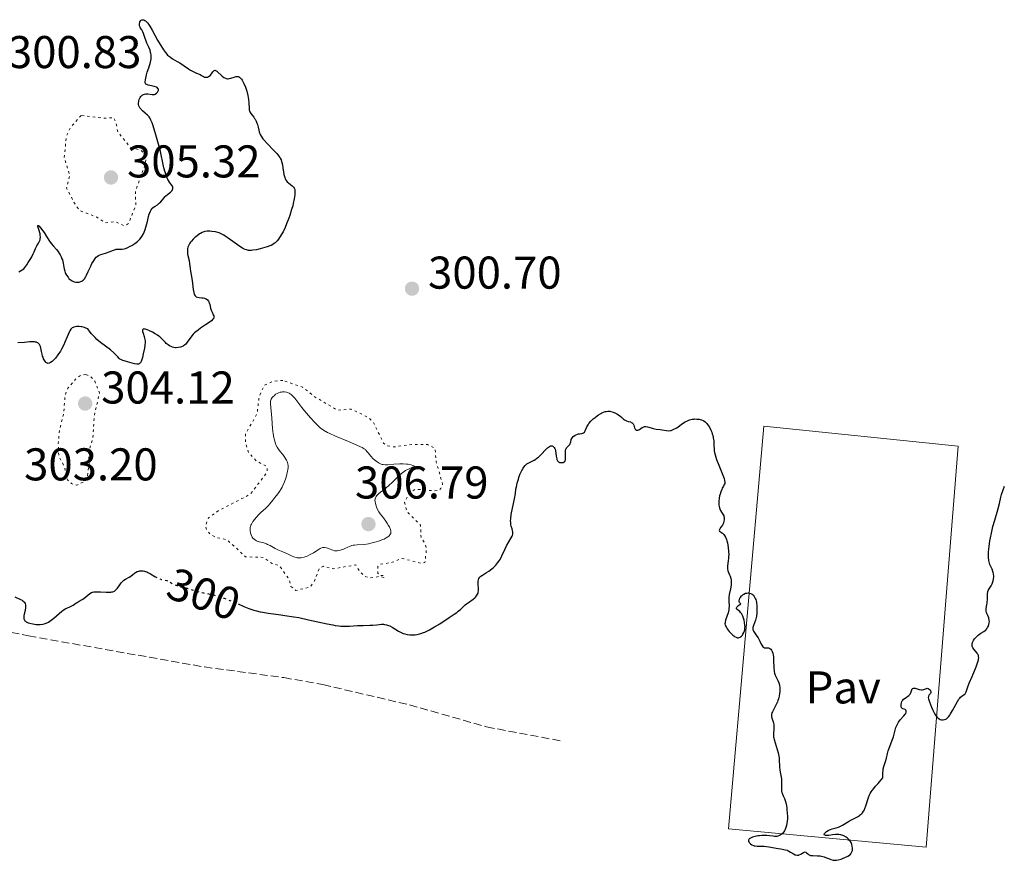
# Model space of a CAD drawing. Units: metres. Extents: x 625541 to 629017, y 4671724 to 4674097.
# Drawn here: x 626995 to 627210, y 4673425 to 4673609 of the extents above; entities that cross this region are included whole.
import ezdxf
from ezdxf.enums import TextEntityAlignment as Align

# ---------------------------------------------------------------- set-up
doc = ezdxf.new("R2010")
doc.units = ezdxf.units.M
doc.header["$MEASUREMENT"] = 0
doc.linetypes.add('DGN Style 3', pattern=[2.435891, 1.739922, -0.695969])
doc.linetypes.add('DGN Style 5', pattern=[1.217945, 0.521977, -0.695969])
for name, color, linetype, lineweight in [('Cota de curva de nivel directora', 7, 'Continuous', 0), ('Cota de punto acotado terreno', 7, 'Continuous', 0), ('Curva de nivel auxiliar', 30, 'DGN Style 5', 0), ('Curva de nivel directora', 30, 'Continuous', 30), ('Curva de nivel directora no vista', 30, 'DGN Style 5', 30), ('Curva de nivel intermedia', 30, 'Continuous', 0), ('Línea de pavimento', 1, 'Continuous', 0), ('Pavimento', 7, 'Continuous', 0), ('Punto acotado terreno (símbolo)', 7, 'Continuous', 0), ('Senda', 7, 'DGN Style 3', 0)]:
    doc.layers.add(name, color=color, linetype=linetype, lineweight=lineweight)
doc.styles.add('Style-Arial', font='arial.ttf')

# ---------------------------------------------------------------- blocks, each defined once
blk = doc.blocks.new('5PATER')
at = {"layer": 'Punto acotado terreno (símbolo)', "linetype": 'Continuous', "lineweight": 0}
h = blk.add_hatch(color=51, dxfattribs=at)
edge = h.paths.add_edge_path()
edge.add_ellipse((0, 0), major_axis=(-0.11, -0.111), ratio=0.999422, start_angle=0, end_angle=360)

msp = doc.modelspace()

# ---------------------------------------------------------------- linework, layer by layer
at = {"layer": 'Curva de nivel auxiliar', "color": 30, "linetype": 'DGN Style 5', "lineweight": 0, "elevation": 302.5, "flags": 128}
for points in [[(627008.48, 4673588.09), (627006.18, 4673585.42), (627005.29, 4673583.58), (627004.79, 4673578.87), (627006.02, 4673575.02), (627005.31, 4673572.2), (627007.35, 4673568.35), (627008.26, 4673567.27), (627011.93, 4673565.88), (627013.74, 4673564.6), (627015.96, 4673564.92), (627017.98, 4673563.98), (627018.87, 4673564.56), (627020.42, 4673568.49), (627020.35, 4673571.54), (627022.57, 4673577.71), (627022.61, 4673579.35), (627021.49, 4673580.5), (627019.19, 4673581.2), (627016.47, 4673584.49), (627016.12, 4673586.52), (627015.58, 4673587.6), (627013.49, 4673587.47), (627008.48, 4673588.09)], [(627009.51, 4673531.51), (627008.53, 4673531.45), (627007.6, 4673530.87), (627005.61, 4673528.55), (627005, 4673527.01), (627004.64, 4673522.78), (627003.78, 4673519.42), (627003.48, 4673516.48), (627003.6, 4673513.75), (627004.83, 4673511.43), (627005.49, 4673508.52), (627006.39, 4673507.7), (627007.56, 4673507.36), (627009.76, 4673508.49), (627010.26, 4673512.17), (627010.07, 4673514.57), (627011.05, 4673517.51), (627011.37, 4673522.57), (627012.49, 4673527.49), (627011.49, 4673530.05), (627010.5, 4673531.13), (627009.51, 4673531.51)], [(627052.54, 4673530.23), (627050.5, 4673530.08), (627048.43, 4673529.17), (627047.34, 4673526.58), (627046.9, 4673522.94), (627044.35, 4673518.5), (627044.36, 4673516.63), (627045.03, 4673514.51), (627046.69, 4673512.68), (627049.03, 4673511.47), (627049.12, 4673510.49), (627048.81, 4673509.86), (627045.46, 4673505.41), (627038.55, 4673501.85), (627036.33, 4673500.25), (627035.63, 4673498.49), (627035.96, 4673497.5), (627036.68, 4673496.67), (627037.95, 4673495.94), (627040.4, 4673495.44), (627044.4, 4673491.72), (627048.33, 4673491.61), (627050.19, 4673490.26), (627051.8, 4673489.77), (627053.82, 4673486.93), (627054.3, 4673485.27), (627055.37, 4673484.41), (627058.44, 4673485.1), (627059.43, 4673486.49), (627060.45, 4673489.17), (627061.38, 4673489.66), (627063.55, 4673489.12), (627068.44, 4673489.97), (627069.4, 4673488.42), (627070.43, 4673487.44), (627071.56, 4673487.13), (627073.63, 4673487.43), (627074.54, 4673487.22), (627074.7, 4673487.68), (627073.71, 4673487.62), (627073.29, 4673488.16), (627073.3, 4673489.58), (627073.57, 4673490.04), (627076.43, 4673490.53), (627078.59, 4673491.39), (627082.63, 4673490.33), (627083.54, 4673490.46), (627083.88, 4673493.44), (627083.58, 4673494.61), (627082.71, 4673495.84), (627082.59, 4673498.65), (627079.6, 4673501.65), (627079.11, 4673503.57), (627079.96, 4673505.46), (627081.47, 4673506.49), (627085.55, 4673506.13), (627086.53, 4673506.2), (627087.03, 4673506.61), (627087.42, 4673507.64), (627085.99, 4673512.5), (627085.75, 4673515.42), (627084.12, 4673516.22), (627080.11, 4673516.21), (627076.79, 4673515.71), (627075.45, 4673515.94), (627074.5, 4673516.51), (627072.26, 4673521.19), (627071.11, 4673522.2), (627067.45, 4673523.95), (627064.41, 4673523.75), (627059.61, 4673526.6), (627056.81, 4673528.75), (627052.54, 4673530.23)]]:
    msp.add_lwpolyline(points, dxfattribs=at)
at = {"layer": 'Curva de nivel directora', "color": 30, "linetype": 'Continuous', "lineweight": 30, "elevation": 300, "flags": 128}
for points in [[(627023.77, 4673600.34), (627023.81, 4673600.76), (627023.81, 4673600.97), (627023.79, 4673601.3), (627023.73, 4673601.63), (627023.67, 4673601.85), (627023.53, 4673602.31), (627023.26, 4673602.99), (627022.87, 4673603.86), (627022.7, 4673604.26), (627022.41, 4673605.08), (627022.14, 4673605.97), (627021.99, 4673606.33), (627021.9, 4673606.49), (627021.71, 4673606.79), (627021.46, 4673607.15), (627021.35, 4673607.33), (627021.24, 4673607.61), (627021.2, 4673607.93), (627021.21, 4673608.07), (627021.27, 4673608.35), (627021.34, 4673608.54), (627021.51, 4673608.78), (627021.61, 4673608.88), (627021.75, 4673608.95), (627021.95, 4673608.98), (627022.16, 4673608.94), (627022.4, 4673608.82), (627022.53, 4673608.72), (627022.81, 4673608.46), (627022.96, 4673608.28), (627023.2, 4673607.97), (627023.46, 4673607.59), (627024.02, 4673606.66), (627025.19, 4673604.54), (627025.74, 4673603.55), (627026.24, 4673602.73), (627026.47, 4673602.38), (627026.91, 4673601.79), (627027.19, 4673601.46), (627027.38, 4673601.27), (627027.76, 4673600.94), (627027.97, 4673600.77), (627028.43, 4673600.47), (627029.45, 4673599.89), (627030.03, 4673599.54), (627031, 4673598.89), (627031.92, 4673598.27), (627032.38, 4673597.97), (627033.06, 4673597.59), (627033.71, 4673597.29), (627034.48, 4673596.98), (627034.8, 4673596.83), (627035.09, 4673596.66), (627035.21, 4673596.56), (627035.36, 4673596.4), (627035.71, 4673596.4), (627035.92, 4673596.44), (627036.05, 4673596.47), (627036.28, 4673596.58), (627036.44, 4673596.67), (627036.71, 4673596.9), (627036.93, 4673597.15), (627037.26, 4673597.62), (627037.46, 4673597.84), (627037.55, 4673597.9), (627037.73, 4673597.94), (627037.84, 4673597.91), (627038.1, 4673597.75), (627039.27, 4673596.66), (627039.65, 4673596.38), (627039.84, 4673596.26), (627040.13, 4673596.14), (627040.45, 4673596.09), (627040.61, 4673596.09), (627040.79, 4673596.11), (627041.15, 4673596.19), (627041.89, 4673596.44), (627042.24, 4673596.55), (627042.53, 4673596.6), (627042.67, 4673596.6), (627042.87, 4673596.56), (627043.07, 4673596.46), (627043.17, 4673596.38), (627043.38, 4673596.17), (627043.48, 4673596.03), (627043.65, 4673595.77), (627043.88, 4673595.35), (627044.03, 4673595.02), (627044.34, 4673594.27), (627044.65, 4673593.35), (627044.9, 4673592.43), (627044.98, 4673591.99), (627045.04, 4673591.58), (627045.11, 4673590.82), (627045.15, 4673589.59), (627045.2, 4673589.26), (627045.24, 4673589.1), (627045.31, 4673588.89), (627045.53, 4673588.49), (627045.8, 4673588.14)], [(627021.33, 4673561.1), (627021.61, 4673561.46), (627021.75, 4673561.66), (627022.08, 4673562.25), (627022.23, 4673562.59), (627022.45, 4673563.16), (627022.75, 4673564.17), (627022.95, 4673564.95), (627023.22, 4673566.02), (627023.37, 4673566.53), (627023.62, 4673567.21), (627023.76, 4673567.48), (627023.92, 4673567.72), (627024.03, 4673567.85), (627024.26, 4673568.06), (627024.63, 4673568.31), (627025.13, 4673568.59), (627025.37, 4673568.75), (627025.54, 4673568.9), (627025.87, 4673569.25), (627026.51, 4673570.03), (627026.84, 4673570.4), (627027.01, 4673570.56), (627027.36, 4673570.85), (627028, 4673571.32), (627028.24, 4673571.55), (627028.34, 4673571.66), (627028.47, 4673571.9), (627028.53, 4673572.15), (627028.53, 4673572.31), (627028.51, 4673572.41), (627028.44, 4673572.62), (627028.37, 4673572.73), (627028.2, 4673572.95), (627027.77, 4673573.5), (627027.53, 4673573.88), (627027.41, 4673574.11), (627027.18, 4673574.64), (627026.96, 4673575.24), (627026.83, 4673575.68), (627026.58, 4673576.61), (627026.34, 4673577.74), (627025.96, 4673579.51), (627025.71, 4673580.59), (627025.39, 4673581.82), (627024.66, 4673584.39), (627024.14, 4673586.02), (627023.99, 4673586.43), (627023.72, 4673587.08), (627023.47, 4673587.54), (627023.31, 4673587.77), (627022.96, 4673588.15), (627022.5, 4673588.56), (627021.87, 4673589.11), (627021.6, 4673589.38), (627021.49, 4673589.51), (627021.31, 4673589.76), (627021.18, 4673590.01), (627021.12, 4673590.18), (627021.05, 4673590.5), (627021.04, 4673590.86), (627021.06, 4673591.09), (627021.09, 4673591.25), (627021.19, 4673591.56), (627021.33, 4673591.87), (627021.41, 4673592.01), (627021.56, 4673592.22), (627021.74, 4673592.4), (627021.84, 4673592.48), (627022.14, 4673592.65), (627022.31, 4673592.71), (627022.58, 4673592.77), (627022.87, 4673592.79), (627023.03, 4673592.78), (627024, 4673592.63), (627024.32, 4673592.64), (627024.48, 4673592.68), (627024.63, 4673592.74), (627024.91, 4673592.92), (627025.07, 4673593.08), (627025.16, 4673593.19), (627025.3, 4673593.42), (627025.36, 4673593.59), (627025.36, 4673593.78), (627025.27, 4673593.98), (627025.08, 4673594.15), (627024.91, 4673594.24), (627024.47, 4673594.39), (627023.88, 4673594.53), (627023.11, 4673594.7), (627022.81, 4673594.8), (627022.6, 4673594.94), (627022.51, 4673595.08), (627022.47, 4673595.23), (627022.46, 4673595.41), (627022.53, 4673595.88), (627022.77, 4673596.92), (627022.94, 4673597.53), (627023.24, 4673598.48), (627023.64, 4673599.72), (627023.77, 4673600.34)], [(627045.8, 4673588.14), (627046.18, 4673587.68), (627046.36, 4673587.44), (627046.49, 4673587.25), (627046.7, 4673586.85), (627046.88, 4673586.42), (627046.98, 4673586.13), (627047.15, 4673585.5), (627047.3, 4673584.85), (627047.39, 4673584.5), (627047.61, 4673583.95), (627047.82, 4673583.54), (627047.95, 4673583.33), (627048.18, 4673583), (627048.45, 4673582.65), (627049.11, 4673581.92), (627050.57, 4673580.43), (627051.2, 4673579.76), (627051.67, 4673579.17), (627051.85, 4673578.9), (627051.96, 4673578.73), (627052.13, 4673578.38), (627052.26, 4673578.03), (627052.33, 4673577.79), (627052.44, 4673577.27), (627052.54, 4673576.61), (627052.67, 4673575.66), (627052.76, 4673575.2), (627052.93, 4673574.55), (627053.04, 4673574.27), (627053.17, 4673574.02), (627053.27, 4673573.87), (627053.49, 4673573.6), (627053.85, 4673573.26), (627054.55, 4673572.74), (627054.8, 4673572.51), (627054.9, 4673572.39), (627055.03, 4673572.17), (627055.12, 4673571.9), (627055.15, 4673571.74), (627055.18, 4673571.37), (627055.18, 4673571.15), (627055.15, 4673570.78), (627055.01, 4673569.86), (627054.81, 4673568.88), (627054.68, 4673568.36), (627054.45, 4673567.54), (627054.05, 4673566.27), (627053.84, 4673565.64), (627053.36, 4673564.42), (627053.03, 4673563.65), (627052.57, 4673562.7), (627052.33, 4673562.27), (627051.82, 4673561.41), (627051.56, 4673561.04), (627051.31, 4673560.73), (627051.15, 4673560.55), (627050.82, 4673560.24), (627050.66, 4673560.11), (627050.31, 4673559.88), (627049.95, 4673559.69), (627049.69, 4673559.58), (627049.11, 4673559.38), (627048.11, 4673559.08), (627047.57, 4673558.94), (627046.77, 4673558.76), (627046.01, 4673558.65), (627045.67, 4673558.62), (627045.25, 4673558.62), (627045.06, 4673558.63), (627044.79, 4673558.67), (627044.61, 4673558.71), (627044.27, 4673558.83), (627043.93, 4673558.99), (627043.69, 4673559.13), (627043.16, 4673559.46), (627042.12, 4673560.2), (627040.61, 4673561.28), (627039.93, 4673561.73), (627039.63, 4673561.92), (627039.09, 4673562.21), (627038.63, 4673562.42), (627038.35, 4673562.52), (627037.81, 4673562.66), (627037, 4673562.78), (627036.59, 4673562.81), (627036.01, 4673562.8), (627035.53, 4673562.73), (627035.29, 4673562.67), (627034.92, 4673562.53), (627034.53, 4673562.33), (627034.32, 4673562.2), (627033.73, 4673561.76), (627033.42, 4673561.5), (627032.98, 4673561.07), (627032.58, 4673560.63), (627032.4, 4673560.4), (627032.24, 4673560.18), (627031.99, 4673559.74), (627031.81, 4673559.31), (627031.73, 4673559.02)], [(626994.91, 4673553.96), (626995.97, 4673554.59), (626996.6, 4673555.47), (626996.94, 4673555.99), (626997.49, 4673556.86), (626997.71, 4673557.23), (626998.03, 4673557.84), (626998.24, 4673558.32), (626998.51, 4673559.01), (626998.79, 4673559.59), (626999.16, 4673560.21), (626999.33, 4673560.51), (626999.51, 4673560.92), (626999.57, 4673561.15), (626999.61, 4673561.53), (626999.58, 4673561.96), (626999.54, 4673562.2), (626999.48, 4673562.46), (626999.31, 4673562.99), (626999.04, 4673563.87), (626999.03, 4673564.02), (626999.16, 4673564.03), (626999.32, 4673563.89), (626999.64, 4673563.54), (627000.15, 4673562.89), (627000.41, 4673562.52), (627000.95, 4673561.68), (627001.61, 4673560.6), (627001.94, 4673560.12), (627002.44, 4673559.51), (627003.1, 4673558.78), (627003.4, 4673558.42), (627003.77, 4673557.9), (627003.93, 4673557.63), (627004.14, 4673557.2), (627004.31, 4673556.76), (627004.39, 4673556.53), (627004.56, 4673555.84), (627004.71, 4673554.96), (627004.78, 4673554.56), (627004.92, 4673554.05), (627005.03, 4673553.76), (627005.11, 4673553.57), (627005.3, 4673553.23), (627005.64, 4673552.75), (627005.84, 4673552.52), (627006.17, 4673552.22), (627006.54, 4673551.98), (627006.79, 4673551.86), (627006.97, 4673551.79), (627007.31, 4673551.69), (627007.64, 4673551.65), (627007.81, 4673551.65), (627008.05, 4673551.69), (627008.42, 4673551.8), (627008.64, 4673551.91), (627008.75, 4673551.98), (627008.93, 4673552.12), (627009.21, 4673552.44), (627009.52, 4673552.91), (627009.69, 4673553.22), (627010.04, 4673553.98), (627010.58, 4673555.15), (627010.86, 4673555.73), (627011.16, 4673556.27), (627011.32, 4673556.52), (627011.55, 4673556.84), (627011.79, 4673557.11), (627011.96, 4673557.26), (627012.29, 4673557.49), (627012.46, 4673557.58), (627012.8, 4673557.72), (627013.83, 4673558.01), (627014.58, 4673558.3), (627015.52, 4673558.7), (627015.96, 4673558.83), (627016.17, 4673558.86), (627016.59, 4673558.89), (627017.43, 4673558.9), (627017.9, 4673558.98), (627018.15, 4673559.04), (627018.67, 4673559.24), (627019.21, 4673559.51), (627019.56, 4673559.71), (627020.21, 4673560.13), (627020.76, 4673560.55), (627021, 4673560.76), (627021.33, 4673561.1)], [(627031.73, 4673559.02), (627031.7, 4673558.83), (627031.68, 4673558.45), (627031.69, 4673558.24), (627031.74, 4673557.81), (627032.04, 4673556.45), (627032.16, 4673555.71), (627032.27, 4673554.65), (627032.35, 4673554.1), (627032.5, 4673553.26), (627032.72, 4673552.06), (627032.81, 4673551.41), (627032.97, 4673550.05), (627033.08, 4673549.43), (627033.18, 4673549.08), (627033.25, 4673548.92), (627033.37, 4673548.73), (627033.51, 4673548.58), (627033.62, 4673548.5), (627033.86, 4673548.39), (627034.27, 4673548.31), (627034.84, 4673548.27), (627035.11, 4673548.25), (627035.44, 4673548.18), (627035.59, 4673548.12), (627035.79, 4673548.02), (627036.06, 4673547.81), (627036.28, 4673547.54), (627036.37, 4673547.38), (627036.44, 4673547.2), (627036.56, 4673546.81), (627036.75, 4673545.98), (627036.86, 4673545.6), (627037.07, 4673545.11), (627037.35, 4673544.58), (627037.45, 4673544.34), (627037.49, 4673544.13), (627037.44, 4673543.86), (627037.34, 4673543.67), (627037.26, 4673543.58), (627036.92, 4673543.24), (627036.67, 4673543.04), (627035.65, 4673542.35), (627034.55, 4673541.62), (627034.01, 4673541.23), (627033.5, 4673540.82), (627033.27, 4673540.62), (627032.96, 4673540.31), (627032.44, 4673539.7), (627031.66, 4673538.61), (627031.33, 4673538.18), (627031.15, 4673538.01), (627030.8, 4673537.74), (627030.43, 4673537.56), (627030.18, 4673537.48), (627029.71, 4673537.39), (627029.27, 4673537.36), (627029.06, 4673537.36), (627028.75, 4673537.4), (627028.44, 4673537.48), (627028.28, 4673537.54), (627027.8, 4673537.79), (627027.48, 4673538), (627027.07, 4673538.33), (627026.88, 4673538.5), (627026.03, 4673539.4), (627025.66, 4673539.73), (627025.44, 4673539.91), (627025.19, 4673540.08), (627024.64, 4673540.44), (627024.05, 4673540.77), (627023.28, 4673541.15), (627022.94, 4673541.29), (627022.55, 4673541.42), (627022.39, 4673541.45), (627022.19, 4673541.47), (627022.04, 4673541.44), (627021.9, 4673541.3), (627021.88, 4673541.09), (627021.9, 4673540.93), (627022.02, 4673540.52), (627022.23, 4673539.83), (627022.33, 4673539.45), (627022.44, 4673538.85), (627022.45, 4673538.54), (627022.43, 4673537.92), (627022.33, 4673537.29), (627022.06, 4673536.03), (627021.87, 4673535.21), (627021.76, 4673534.83), (627021.58, 4673534.34), (627021.43, 4673534.08), (627021.34, 4673533.98), (627021.19, 4673533.86), (627021.02, 4673533.79), (627020.89, 4673533.76), (627020.62, 4673533.76), (627020.16, 4673533.85), (627019.13, 4673534.17), (627018.59, 4673534.32), (627017.9, 4673534.51)], [(627017.9, 4673534.51), (627017.58, 4673534.61), (627017.15, 4673534.8), (627016.96, 4673534.91), (627016.79, 4673535.04), (627016.47, 4673535.36), (627015.96, 4673535.93), (627015.61, 4673536.28), (627014.89, 4673536.9), (627012.74, 4673538.53), (627011.94, 4673539.2), (627011.54, 4673539.57), (627011.03, 4673540.09), (627010.78, 4673540.37), (627010.43, 4673540.8), (627009.95, 4673541.48), (627009.49, 4673541.66), (627009.21, 4673541.76), (627008.71, 4673541.9), (627008.49, 4673541.95), (627008.09, 4673542.01), (627007.75, 4673542.02), (627007.55, 4673542.01), (627007.2, 4673541.96), (627006.89, 4673541.87), (627006.75, 4673541.82), (627006.55, 4673541.7), (627006.36, 4673541.54), (627006.27, 4673541.44), (627006, 4673541.04), (627005.86, 4673540.78), (627005.42, 4673539.73), (627004.95, 4673538.58), (627004.68, 4673537.97), (627004.23, 4673537.06), (627003.97, 4673536.62), (627003.42, 4673535.79), (627002.86, 4673535.07), (627002.37, 4673534.56), (627002.14, 4673534.35), (627001.82, 4673534.12), (627001.61, 4673534.02), (627001.48, 4673533.98), (627001.25, 4673533.95), (627001.14, 4673533.97), (627000.96, 4673534.04), (627000.8, 4673534.17), (627000.71, 4673534.28), (627000.54, 4673534.52), (627000.3, 4673534.97), (627000.17, 4673535.29), (627000.09, 4673535.52), (626999.96, 4673535.99), (626999.84, 4673536.56), (626999.69, 4673537.31), (626999.59, 4673537.65), (626999.48, 4673537.92), (626999.41, 4673538.05), (626999.28, 4673538.21), (626999.05, 4673538.42), (626998.84, 4673538.52), (626998.73, 4673538.56), (626998.54, 4673538.61), (626998.32, 4673538.64), (626997.83, 4673538.66), (626997.29, 4673538.64), (626996.16, 4673538.55), (626994.66, 4673538.45)], [(627102.4, 4673498.4), (627102.33, 4673498.74), (627102.27, 4673499.25), (627102.26, 4673499.55), (627102.28, 4673500.04), (627102.4, 4673500.94), (627103.12, 4673504.42), (627103.29, 4673505.53), (627103.43, 4673506.51), (627103.53, 4673507.02), (627103.71, 4673507.84), (627103.94, 4673508.65), (627104.07, 4673509.07), (627104.3, 4673509.69), (627104.56, 4673510.29), (627104.7, 4673510.57), (627105, 4673511.1), (627105.15, 4673511.33), (627105.4, 4673511.64), (627105.65, 4673511.89), (627105.83, 4673512.03), (627106.2, 4673512.26), (627107.38, 4673512.83), (627107.79, 4673513.08), (627108, 4673513.24), (627108.33, 4673513.51), (627108.98, 4673514.16), (627109.86, 4673515.08), (627110.3, 4673515.49), (627110.75, 4673515.83), (627110.97, 4673515.96), (627111.09, 4673515.97), (627111.31, 4673515.94), (627111.5, 4673515.85), (627111.61, 4673515.77), (627111.78, 4673515.56), (627111.89, 4673515.36), (627111.95, 4673515.21), (627112.04, 4673514.88), (627112.13, 4673514.36), (627112.22, 4673513.68), (627112.26, 4673513.38), (627112.32, 4673513.09), (627112.37, 4673512.94), (627112.48, 4673512.69), (627112.54, 4673512.59), (627112.68, 4673512.46), (627112.83, 4673512.37), (627112.94, 4673512.34), (627113.17, 4673512.31), (627113.53, 4673512.32), (627113.71, 4673512.35), (627113.94, 4673512.45), (627114.07, 4673512.56), (627114.19, 4673512.75), (627114.24, 4673512.89), (627114.27, 4673513.24), (627114.27, 4673513.63), (627114.22, 4673514.16), (627114.21, 4673514.4), (627114.21, 4673514.8), (627114.23, 4673514.97), (627114.3, 4673515.2), (627114.35, 4673515.3), (627114.49, 4673515.51), (627114.76, 4673515.82), (627115.15, 4673516.26), (627115.29, 4673516.48), (627115.34, 4673516.6), (627115.4, 4673516.83), (627115.51, 4673517.31), (627115.62, 4673517.57), (627115.73, 4673517.74), (627115.94, 4673517.96), (627116.06, 4673518.06), (627116.36, 4673518.28), (627116.69, 4673518.45), (627116.87, 4673518.51), (627117.04, 4673518.55), (627117.39, 4673518.6), (627117.82, 4673518.66), (627118.01, 4673518.71), (627118.18, 4673518.8), (627118.35, 4673518.96), (627118.52, 4673519.26), (627118.88, 4673520.08), (627119.17, 4673520.57), (627119.35, 4673520.82), (627119.79, 4673521.34), (627120.31, 4673521.85), (627120.69, 4673522.17), (627121.2, 4673522.56), (627121.46, 4673522.74), (627121.96, 4673523.04), (627122.2, 4673523.16), (627122.57, 4673523.31), (627122.92, 4673523.42), (627123.1, 4673523.46), (627123.46, 4673523.51), (627123.63, 4673523.51), (627123.9, 4673523.5)], [(627123.9, 4673523.5), (627124.16, 4673523.46), (627124.67, 4673523.32), (627125.17, 4673523.1), (627125.47, 4673522.93), (627126.02, 4673522.55), (627126.52, 4673522.13), (627126.9, 4673521.78), (627127.09, 4673521.64), (627127.4, 4673521.46), (627127.56, 4673521.4), (627127.92, 4673521.29), (627128.4, 4673521.17), (627128.61, 4673521.08), (627128.8, 4673520.97), (627128.88, 4673520.9), (627128.98, 4673520.78), (627129.12, 4673520.49), (627129.31, 4673519.85), (627129.43, 4673519.6), (627129.51, 4673519.51), (627129.7, 4673519.4), (627129.92, 4673519.38), (627130.09, 4673519.41), (627130.2, 4673519.44), (627130.42, 4673519.55), (627130.66, 4673519.71), (627130.99, 4673519.96), (627131.16, 4673520.06), (627131.45, 4673520.17), (627131.6, 4673520.2), (627131.77, 4673520.2), (627132.14, 4673520.13), (627132.95, 4673519.87), (627133.37, 4673519.74), (627134.02, 4673519.63), (627134.89, 4673519.53), (627135.34, 4673519.46), (627136.28, 4673519.29), (627136.79, 4673519.26), (627137.14, 4673519.29), (627137.33, 4673519.33), (627137.61, 4673519.42), (627137.9, 4673519.56), (627138.51, 4673519.92), (627139.77, 4673520.81), (627140.39, 4673521.2), (627140.7, 4673521.37), (627141.29, 4673521.61), (627141.86, 4673521.75), (627142.23, 4673521.8), (627142.47, 4673521.82), (627142.94, 4673521.81), (627143.4, 4673521.76), (627143.62, 4673521.72), (627143.95, 4673521.62), (627144.27, 4673521.48), (627144.42, 4673521.4), (627144.72, 4673521.19), (627144.86, 4673521.06), (627145.07, 4673520.85), (627145.27, 4673520.6), (627145.65, 4673520.02), (627145.97, 4673519.37), (627146.16, 4673518.91), (627146.26, 4673518.6), (627146.44, 4673518), (627146.5, 4673517.68), (627146.59, 4673517.06), (627146.63, 4673516.49), (627146.65, 4673515.79), (627146.66, 4673515.46), (627146.72, 4673514.83), (627146.78, 4673514.5), (627146.91, 4673513.96), (627147.23, 4673512.97), (627147.73, 4673511.7), (627148.46, 4673509.92), (627148.74, 4673509.17), (627148.85, 4673508.86), (627148.98, 4673508.37), (627149.02, 4673508), (627149.01, 4673507.81), (627148.99, 4673507.7), (627148.91, 4673507.49), (627148.7, 4673507.13), (627148.47, 4673506.72), (627148.34, 4673506.46), (627148.14, 4673505.95), (627147.97, 4673505.38), (627147.89, 4673505.06), (627147.8, 4673504.56), (627147.7, 4673503.79), (627147.69, 4673503.29), (627147.71, 4673503.04), (627147.76, 4673502.7), (627147.84, 4673502.39), (627147.9, 4673502.19), (627148.07, 4673501.84), (627148.63, 4673500.93), (627148.77, 4673500.64)], [(627206.67, 4673476.92), (627206.76, 4673477.35), (627206.77, 4673477.58), (627206.75, 4673477.91), (627206.68, 4673478.24), (627206.63, 4673478.41), (627206.42, 4673478.9), (627206.22, 4673479.33), (627206.13, 4673479.55), (627206.06, 4673479.89), (627206.05, 4673480.06), (627206.09, 4673480.42), (627206.25, 4673481.23), (627206.31, 4673481.72), (627206.34, 4673482.55), (627206.36, 4673483.31), (627206.38, 4673483.67), (627206.47, 4673484.16), (627206.54, 4673484.37), (627206.73, 4673484.74), (627207.19, 4673485.42), (627207.41, 4673485.82), (627207.49, 4673486.02), (627207.63, 4673486.48), (627207.69, 4673486.85), (627207.73, 4673487.43), (627207.69, 4673488.01), (627207.64, 4673488.29), (627207.56, 4673488.56), (627207.36, 4673489.07), (627206.89, 4673490.08), (627206.7, 4673490.64), (627206.63, 4673490.94), (627206.56, 4673491.59), (627206.56, 4673492.32), (627206.59, 4673492.84), (627206.71, 4673493.97), (627206.9, 4673495.22), (627207.02, 4673495.87), (627207.22, 4673496.86), (627207.56, 4673498.34), (627207.95, 4673499.74), (627208.46, 4673501.46), (627208.69, 4673502.26), (627208.97, 4673503.39), (627209.28, 4673504.73), (627209.44, 4673505.34), (627209.71, 4673506.16), (627210.07, 4673507.13)], [(627148.77, 4673500.64), (627148.82, 4673500.5), (627148.88, 4673500.29), (627148.9, 4673500.14), (627148.9, 4673499.85), (627148.82, 4673499.42), (627148.73, 4673499.14), (627148.66, 4673498.96), (627148.49, 4673498.64), (627148.17, 4673498.17), (627147.85, 4673497.72), (627147.8, 4673497.55), (627147.89, 4673497.35), (627148.49, 4673496.92), (627148.8, 4673496.59), (627148.96, 4673496.38), (627149.18, 4673495.99), (627149.38, 4673495.5), (627149.48, 4673495.2), (627149.59, 4673494.76), (627149.77, 4673493.76), (627149.85, 4673492.96), (627149.87, 4673492.18), (627149.86, 4673491.82), (627149.84, 4673491.47), (627149.76, 4673490.84), (627149.59, 4673489.78), (627149.57, 4673489.32), (627149.59, 4673489.1), (627149.69, 4673488.69), (627149.84, 4673488.3), (627150.07, 4673487.79), (627150.18, 4673487.54), (627150.34, 4673487.01), (627150.4, 4673486.73), (627150.44, 4673486.29), (627150.43, 4673485.81), (627150.4, 4673485.55), (627150.24, 4673484.71), (627150, 4673483.5), (627149.92, 4673482.91), (627149.91, 4673482.63), (627149.92, 4673482.08), (627149.97, 4673480.99), (627149.93, 4673480.43), (627149.88, 4673480.13), (627149.73, 4673479.52), (627149.18, 4673477.87), (627149.09, 4673477.5), (627149.06, 4673477.34), (627149.05, 4673477.12), (627149.11, 4673476.8), (627149.17, 4673476.64), (627149.36, 4673476.29), (627149.54, 4673476.02), (627149.99, 4673475.44), (627150.38, 4673475.01), (627150.78, 4673474.64), (627150.98, 4673474.48), (627151.16, 4673474.35), (627151.51, 4673474.17), (627151.82, 4673474.08), (627152.01, 4673474.08), (627152.13, 4673474.09), (627152.35, 4673474.17), (627152.46, 4673474.23), (627152.67, 4673474.41), (627152.86, 4673474.64), (627152.97, 4673474.82), (627153.16, 4673475.2), (627153.31, 4673475.6), (627153.36, 4673475.82), (627153.42, 4673476.16), (627153.43, 4673476.55), (627153.42, 4673476.76), (627153.33, 4673477.44), (627153.21, 4673477.92), (627153.02, 4673478.53), (627152.92, 4673478.81), (627152.66, 4673479.33), (627152.46, 4673479.61), (627152.32, 4673479.77), (627151.99, 4673480.04), (627151.75, 4673480.2), (627151.65, 4673480.29), (627151.58, 4673480.38), (627151.56, 4673480.56), (627151.64, 4673480.74), (627151.78, 4673480.91), (627151.89, 4673481.01), (627152.09, 4673481.17), (627152.51, 4673481.46), (627152.34, 4673481.62), (627152.25, 4673481.73), (627152.17, 4673481.99), (627152.16, 4673482.13), (627152.2, 4673482.41), (627152.3, 4673482.69), (627152.41, 4673482.87), (627152.66, 4673483.2), (627152.78, 4673483.31)], [(627042.78, 4673481.43), (627044.03, 4673480.9), (627045.1, 4673480.48), (627046.19, 4673480.12), (627046.75, 4673479.96), (627047.58, 4673479.75), (627048.15, 4673479.63), (627049.3, 4673479.43), (627050.48, 4673479.26), (627052.11, 4673479.05), (627052.96, 4673478.94), (627054.94, 4673478.64), (627055.99, 4673478.45), (627058.12, 4673478), (627062.21, 4673477.09), (627063.41, 4673476.86), (627063.96, 4673476.77), (627064.72, 4673476.67), (627065.18, 4673476.62), (627066.02, 4673476.58), (627067.1, 4673476.59), (627068.84, 4673476.72), (627070.03, 4673476.77), (627071.5, 4673476.78), (627072.15, 4673476.8), (627073.02, 4673476.89), (627074.03, 4673477), (627074.49, 4673477), (627074.71, 4673476.99), (627075.15, 4673476.9), (627075.58, 4673476.77), (627075.86, 4673476.65), (627076.39, 4673476.38), (627076.97, 4673476.01), (627077.77, 4673475.5), (627078.19, 4673475.27), (627078.82, 4673475), (627079.15, 4673474.89), (627079.69, 4673474.77), (627080.26, 4673474.69), (627080.55, 4673474.67), (627081.1, 4673474.67), (627081.4, 4673474.7), (627081.86, 4673474.77), (627082.36, 4673474.89), (627082.63, 4673474.97), (627083.2, 4673475.18), (627083.5, 4673475.31), (627083.99, 4673475.53), (627084.51, 4673475.8), (627085.63, 4673476.42), (627086.78, 4673477.12), (627088.85, 4673478.46), (627089.96, 4673479.22), (627090.5, 4673479.61), (627090.8, 4673479.84), (627091.28, 4673480.24), (627091.74, 4673480.67), (627092.33, 4673481.22), (627092.66, 4673481.49), (627093.25, 4673481.9), (627094.06, 4673482.46), (627094.42, 4673482.76), (627094.58, 4673482.92), (627094.84, 4673483.24), (627095.04, 4673483.59), (627095.14, 4673483.83), (627095.19, 4673483.99), (627095.25, 4673484.32), (627095.27, 4673484.51), (627095.26, 4673484.89), (627095.19, 4673485.64), (627095.16, 4673486), (627095.17, 4673486.45), (627095.21, 4673486.67), (627095.32, 4673486.97), (627095.5, 4673487.26), (627095.63, 4673487.39), (627095.77, 4673487.52), (627096.13, 4673487.76), (627097.01, 4673488.28), (627097.51, 4673488.59), (627098.19, 4673489.1), (627098.53, 4673489.39), (627099.03, 4673489.9), (627099.5, 4673490.49), (627099.72, 4673490.82), (627099.94, 4673491.17), (627100.33, 4673491.92), (627101.03, 4673493.45), (627101.36, 4673494.14), (627101.85, 4673495.02), (627102.4, 4673495.9), (627102.59, 4673496.24), (627102.66, 4673496.4), (627102.75, 4673496.69), (627102.77, 4673496.95), (627102.77, 4673497.12), (627102.7, 4673497.44), (627102.58, 4673497.83), (627102.4, 4673498.4)], [(627011.92, 4673484.08), (627012.75, 4673484.05), (627013.99, 4673484), (627014.55, 4673483.99), (627014.98, 4673484.02), (627015.17, 4673484.05), (627015.42, 4673484.11), (627015.76, 4673484.26), (627015.92, 4673484.36), (627016.21, 4673484.64), (627016.35, 4673484.81), (627016.64, 4673485.21), (627017.26, 4673486.07), (627017.61, 4673486.45), (627017.79, 4673486.61), (627018.18, 4673486.87), (627018.95, 4673487.29), (627019.31, 4673487.49), (627019.78, 4673487.84), (627020.17, 4673488.16), (627020.38, 4673488.31), (627020.72, 4673488.49), (627021.06, 4673488.61), (627021.24, 4673488.65), (627021.54, 4673488.68), (627022.02, 4673488.66), (627022.36, 4673488.59), (627022.53, 4673488.54), (627022.8, 4673488.45), (627023.07, 4673488.32), (627023.63, 4673488.02), (627024.55, 4673487.46)], [(626994.02, 4673482.98), (626995.22, 4673482.43), (626995.58, 4673482.24), (626995.74, 4673482.13), (626996.02, 4673481.89), (626996.13, 4673481.75), (626996.25, 4673481.52), (626996.33, 4673481.26), (626996.35, 4673481.08), (626996.35, 4673480.67), (626996.25, 4673480.03), (626996.08, 4673479.2), (626996.01, 4673478.84), (626995.99, 4673478.6), (626995.99, 4673478.45), (626996.01, 4673478.2), (626996.04, 4673478.09), (626996.11, 4673477.9), (626996.22, 4673477.75), (626996.31, 4673477.66), (626996.52, 4673477.51), (626996.65, 4673477.44), (626996.95, 4673477.31), (626997.28, 4673477.21), (626997.97, 4673477.07), (626998.65, 4673476.98), (626999, 4673476.95), (626999.55, 4673476.96), (627000.1, 4673477.02), (627000.4, 4673477.08), (627000.87, 4673477.24), (627001.38, 4673477.49), (627001.65, 4673477.67), (627001.93, 4673477.87), (627002.5, 4673478.35), (627003.68, 4673479.39), (627004.25, 4673479.85), (627004.52, 4673480.04), (627005.03, 4673480.35), (627005.5, 4673480.58), (627006.05, 4673480.82), (627006.3, 4673480.94), (627006.77, 4673481.21), (627007.32, 4673481.58), (627007.6, 4673481.76), (627008.06, 4673482.03), (627008.73, 4673482.4), (627009.06, 4673482.62), (627010.42, 4673483.72), (627010.78, 4673483.92), (627010.97, 4673483.99), (627011.29, 4673484.05), (627011.92, 4673484.08)], [(627152.78, 4673483.31), (627153.01, 4673483.5), (627153.18, 4673483.61), (627153.54, 4673483.76), (627153.82, 4673483.82), (627154.1, 4673483.84), (627154.24, 4673483.83), (627154.44, 4673483.79), (627154.68, 4673483.7), (627154.79, 4673483.64), (627154.96, 4673483.54), (627155.2, 4673483.33), (627155.41, 4673483.08), (627155.51, 4673482.93), (627155.68, 4673482.6), (627155.76, 4673482.41), (627155.86, 4673482.11), (627155.93, 4673481.77), (627156.02, 4673481.04), (627156.04, 4673480.27), (627156.02, 4673479.75), (627156, 4673479.42), (627155.91, 4673478.8), (627155.85, 4673478.48), (627155.7, 4673477.92), (627155.25, 4673476.71), (627155.15, 4673476.32), (627155.13, 4673476.14), (627155.16, 4673475.88), (627155.19, 4673475.75), (627155.3, 4673475.5), (627155.56, 4673475.09), (627156.03, 4673474.43), (627156.28, 4673474.02), (627156.64, 4673473.31), (627156.96, 4673472.68), (627157.11, 4673472.41), (627157.34, 4673472.1), (627157.45, 4673471.99), (627157.68, 4673471.89), (627157.91, 4673471.86), (627158.22, 4673471.88), (627158.38, 4673471.88), (627158.58, 4673471.85), (627158.68, 4673471.81), (627158.83, 4673471.74), (627159.04, 4673471.57), (627159.23, 4673471.34), (627159.31, 4673471.2), (627159.38, 4673471.04), (627159.5, 4673470.68), (627159.58, 4673470.25), (627159.63, 4673469.93), (627159.68, 4673469.23), (627159.72, 4673467.44), (627159.78, 4673466.87), (627159.82, 4673466.61), (627159.88, 4673466.36), (627160.03, 4673465.9), (627160.21, 4673465.48), (627160.58, 4673464.74), (627160.79, 4673464.25), (627160.87, 4673464), (627160.97, 4673463.61), (627161.03, 4673463.18), (627161.05, 4673462.94), (627161.03, 4673462.26), (627160.99, 4673461.89), (627160.89, 4673461.3), (627160.72, 4673460.7), (627160.61, 4673460.39), (627160.49, 4673460.08), (627160.2, 4673459.47), (627159.62, 4673458.35), (627159.4, 4673457.88), (627159.31, 4673457.68), (627159.21, 4673457.33), (627159.18, 4673457.03), (627159.19, 4673456.85), (627159.28, 4673456.48), (627159.4, 4673456.18), (627159.56, 4673455.73), (627159.64, 4673455.47), (627159.72, 4673455.05), (627159.74, 4673454.82), (627159.74, 4673454.57), (627159.7, 4673454.03), (627159.65, 4673453.24), (627159.65, 4673452.82), (627159.68, 4673452.39), (627159.71, 4673452.16), (627159.78, 4673451.83), (627159.98, 4673451.14), (627160.47, 4673449.7), (627160.67, 4673448.96), (627160.75, 4673448.59), (627160.85, 4673447.84), (627160.9, 4673447.11), (627160.94, 4673446.24), (627160.96, 4673445.86), (627161.04, 4673445.15)], [(627187.58, 4673459.88), (627187.69, 4673460.15), (627187.76, 4673460.28), (627187.89, 4673460.46), (627188.04, 4673460.62), (627188.4, 4673460.91), (627189.16, 4673461.43), (627189.36, 4673461.62), (627189.45, 4673461.73), (627189.55, 4673461.9), (627189.69, 4673462.26), (627189.83, 4673462.72), (627189.91, 4673462.9), (627190.03, 4673463.02), (627190.24, 4673463.08), (627190.35, 4673463.08), (627190.6, 4673463.03), (627191.48, 4673462.77), (627191.92, 4673462.69), (627192.12, 4673462.7), (627192.47, 4673462.78), (627193.05, 4673463), (627193.23, 4673463.03), (627193.43, 4673463), (627193.66, 4673462.86), (627193.85, 4673462.66), (627193.96, 4673462.45), (627194, 4673462.34), (627194.02, 4673462.19), (627194.01, 4673462.09), (627193.93, 4673461.91), (627193.66, 4673461.61), (627193.54, 4673461.44), (627193.47, 4673461.28), (627193.46, 4673461.18), (627193.45, 4673461.01), (627193.5, 4673460.7), (627193.69, 4673460.06), (627194.16, 4673458.88), (627194.45, 4673458.25), (627194.89, 4673457.4), (627195.03, 4673457.18), (627195.29, 4673456.81), (627195.55, 4673456.55), (627195.72, 4673456.42), (627195.83, 4673456.35), (627196.07, 4673456.25), (627196.32, 4673456.18), (627196.45, 4673456.16), (627196.66, 4673456.15), (627196.96, 4673456.19), (627197.27, 4673456.3), (627197.41, 4673456.39), (627197.56, 4673456.5), (627197.84, 4673456.8), (627198.12, 4673457.18), (627198.31, 4673457.48), (627198.72, 4673458.21), (627199.42, 4673459.51), (627199.79, 4673460.15), (627200.14, 4673460.69), (627200.32, 4673460.91), (627200.48, 4673461.09), (627200.79, 4673461.34), (627201.3, 4673461.65), (627201.49, 4673461.83), (627201.58, 4673461.96), (627201.73, 4673462.29), (627202.1, 4673463.37), (627202.38, 4673464.15), (627202.99, 4673465.62), (627203.87, 4673467.7), (627204.2, 4673468.59), (627204.4, 4673469.27), (627204.44, 4673469.54), (627204.45, 4673469.71), (627204.44, 4673470), (627204.37, 4673470.25), (627204.29, 4673470.4), (627204.09, 4673470.71), (627203.46, 4673471.47), (627203.17, 4673471.89), (627203.05, 4673472.19), (627203.01, 4673472.34), (627202.99, 4673472.58), (627203.02, 4673472.83), (627203.07, 4673472.99), (627203.21, 4673473.32), (627203.31, 4673473.48), (627203.54, 4673473.8), (627203.8, 4673474.1), (627203.99, 4673474.29), (627204.36, 4673474.62), (627204.94, 4673475.03), (627205.58, 4673475.43), (627205.86, 4673475.64), (627205.98, 4673475.75), (627206.21, 4673476), (627206.4, 4673476.29), (627206.51, 4673476.49), (627206.67, 4673476.92)], [(627173.4, 4673425.5), (627173.79, 4673425.58), (627174.4, 4673425.76), (627174.73, 4673425.87), (627175.22, 4673426.07), (627175.9, 4673426.4), (627176.21, 4673426.6), (627176.35, 4673426.71), (627176.52, 4673426.88), (627176.71, 4673427.15), (627176.78, 4673427.3), (627176.87, 4673427.65), (627176.89, 4673427.82), (627176.88, 4673428.19), (627176.85, 4673428.48), (627176.74, 4673428.93), (627176.57, 4673429.36), (627176.46, 4673429.56), (627176.33, 4673429.75), (627176.05, 4673430.09), (627175.72, 4673430.38), (627175.49, 4673430.55), (627175.02, 4673430.81), (627174.56, 4673430.99), (627174.32, 4673431.05), (627173.91, 4673431.1), (627173.69, 4673431.11), (627173.16, 4673431.09), (627172.55, 4673431.02), (627171.7, 4673430.93), (627171.33, 4673430.91), (627171.02, 4673430.92), (627170.91, 4673430.94), (627170.78, 4673430.99), (627170.73, 4673431.15), (627170.8, 4673431.31), (627170.87, 4673431.41), (627171.06, 4673431.61), (627171.22, 4673431.74), (627171.57, 4673431.99), (627171.86, 4673432.14), (627172.06, 4673432.23), (627172.47, 4673432.35), (627173.33, 4673432.55), (627173.83, 4673432.73), (627174.1, 4673432.86), (627174.7, 4673433.18), (627176.02, 4673433.95), (627176.7, 4673434.33), (627177.99, 4673434.99), (627178.39, 4673435.24), (627178.57, 4673435.37), (627178.92, 4673435.69), (627179.07, 4673435.87), (627179.29, 4673436.18), (627179.48, 4673436.53), (627179.6, 4673436.79), (627179.81, 4673437.35), (627180.41, 4673439.19), (627180.64, 4673439.78), (627180.78, 4673440.06), (627181, 4673440.45), (627181.16, 4673440.7), (627181.52, 4673441.17), (627181.91, 4673441.64), (627182.48, 4673442.28), (627182.78, 4673442.62), (627183.49, 4673443.48), (627183.49, 4673444.11), (627183.51, 4673444.49), (627183.58, 4673445.15), (627183.62, 4673445.43), (627183.73, 4673445.94), (627183.85, 4673446.37), (627184.09, 4673447.08), (627184.29, 4673447.81), (627184.53, 4673448.81), (627184.7, 4673449.37), (627185.04, 4673450.32), (627185.58, 4673451.71), (627185.82, 4673452.42), (627186.38, 4673454.44), (627186.62, 4673455.05), (627186.77, 4673455.34), (627186.94, 4673455.61), (627187.32, 4673456.12), (627188.11, 4673456.99), (627188.41, 4673457.36), (627188.51, 4673457.52), (627188.63, 4673457.82), (627188.64, 4673458.07), (627188.6, 4673458.2), (627188.43, 4673458.39), (627188.14, 4673458.49), (627187.86, 4673458.56), (627187.73, 4673458.63), (627187.63, 4673458.73), (627187.54, 4673458.92), (627187.49, 4673459.21), (627187.5, 4673459.47), (627187.58, 4673459.88)], [(627161.04, 4673445.15), (627161.19, 4673444.37), (627161.27, 4673443.96), (627161.36, 4673443.25), (627161.42, 4673442.23), (627161.43, 4673441.76), (627161.42, 4673441.34), (627161.41, 4673440.86), (627161.42, 4673440.63), (627161.47, 4673440.3), (627161.52, 4673440.14), (627161.75, 4673439.59), (627162.03, 4673438.96), (627162.18, 4673438.55), (627162.38, 4673437.8), (627162.53, 4673436.96), (627162.59, 4673436.49), (627162.65, 4673435.76), (627162.67, 4673435.02), (627162.67, 4673434.64), (627162.62, 4673433.92), (627162.58, 4673433.58), (627162.49, 4673433.1), (627162.36, 4673432.66), (627162.26, 4673432.39), (627162.03, 4673431.92), (627161.9, 4673431.72), (627161.6, 4673431.36), (627161.29, 4673431.09), (627161.07, 4673430.94), (627160.93, 4673430.87), (627160.63, 4673430.75), (627160.38, 4673430.7), (627160.22, 4673430.68), (627159.89, 4673430.68), (627159.55, 4673430.72), (627158.81, 4673430.83), (627158.17, 4673430.9), (627157.82, 4673430.91), (627157.07, 4673430.88), (627156.56, 4673430.83), (627156.23, 4673430.79), (627155.61, 4673430.67), (627155.03, 4673430.5), (627154.79, 4673430.41), (627154.66, 4673430.34), (627154.45, 4673430.21), (627154.36, 4673430.14), (627154.25, 4673429.99), (627154.19, 4673429.84), (627154.18, 4673429.73), (627154.23, 4673429.52), (627154.32, 4673429.36), (627154.4, 4673429.26), (627154.61, 4673429.06), (627154.91, 4673428.87), (627155.25, 4673428.72), (627155.44, 4673428.66), (627155.64, 4673428.63), (627156.05, 4673428.59), (627157.03, 4673428.58), (627157.61, 4673428.55), (627158.61, 4673428.41), (627160.65, 4673428.04), (627161.23, 4673427.95), (627161.9, 4673427.85), (627162.2, 4673427.79), (627162.62, 4673427.67), (627162.81, 4673427.59), (627163, 4673427.5), (627163.37, 4673427.29), (627164.04, 4673426.86), (627164.35, 4673426.7), (627164.5, 4673426.65), (627164.79, 4673426.6), (627165.07, 4673426.63), (627165.25, 4673426.67), (627165.6, 4673426.83), (627165.86, 4673426.99), (627166.18, 4673427.2), (627166.33, 4673427.27), (627166.54, 4673427.33), (627166.72, 4673427.28), (627166.88, 4673427.14), (627167.13, 4673426.87), (627167.29, 4673426.75), (627167.47, 4673426.64), (627167.58, 4673426.59), (627167.76, 4673426.55), (627168.2, 4673426.51), (627169.24, 4673426.49), (627169.82, 4673426.43), (627170.1, 4673426.38), (627170.68, 4673426.22), (627171.23, 4673426.03), (627171.89, 4673425.77), (627172.19, 4673425.66), (627172.68, 4673425.52), (627172.9, 4673425.49), (627173.23, 4673425.48), (627173.4, 4673425.5)]]:
    msp.add_lwpolyline(points, dxfattribs=at)
at = {"layer": 'Curva de nivel directora no vista', "color": 30, "linetype": 'DGN Style 5', "lineweight": 30, "elevation": 300, "flags": 128}
msp.add_lwpolyline([(627024.55, 4673487.46), (627024.76, 4673487.34), (627025.29, 4673487.06), (627025.54, 4673486.95), (627026.02, 4673486.8), (627026.85, 4673486.64), (627027.21, 4673486.55), (627027.37, 4673486.5), (627027.67, 4673486.36), (627028.51, 4673485.85), (627028.94, 4673485.63), (627029.17, 4673485.53), (627029.55, 4673485.39), (627030.17, 4673485.2), (627030.86, 4673485.04), (627031.78, 4673484.83), (627032.19, 4673484.72), (627032.74, 4673484.53), (627033.29, 4673484.33), (627033.65, 4673484.22), (627034.33, 4673484.05), (627035.23, 4673483.86), (627036.74, 4673483.54), (627037.6, 4673483.33), (627038.98, 4673482.93), (627039.7, 4673482.68), (627040.43, 4673482.4), (627041.94, 4673481.78), (627042.78, 4673481.43)], dxfattribs=at)
at = {"layer": 'Curva de nivel intermedia', "color": 30, "linetype": 'Continuous', "lineweight": 0, "elevation": 305, "flags": 128}
for points in [[(627073.85, 4673505.84), (627074.84, 4673506.6), (627075.84, 4673507.43), (627076.35, 4673507.89), (627077.14, 4673508.67), (627077.93, 4673509.47), (627078.41, 4673509.89), (627078.99, 4673510.33), (627079.33, 4673510.54), (627080.12, 4673510.97), (627080.57, 4673511.18), (627081.35, 4673511.49), (627080.9, 4673511.68), (627080.57, 4673511.78), (627079.88, 4673511.92), (627079.51, 4673511.97), (627078.77, 4673512.02), (627078.04, 4673512.03), (627076.73, 4673511.96), (627075.37, 4673511.83), (627074.88, 4673511.82), (627074.45, 4673511.86), (627074.23, 4673511.9), (627074.01, 4673511.98), (627073.55, 4673512.18), (627073.1, 4673512.46), (627072.8, 4673512.67), (627072.24, 4673513.14), (627071.73, 4673513.7), (627071.16, 4673514.43), (627070.9, 4673514.75), (627070.67, 4673515), (627070.54, 4673515.12), (627070.3, 4673515.29), (627069.82, 4673515.58), (627069.5, 4673515.74), (627068.65, 4673516.12), (627066.83, 4673516.87), (627064.04, 4673518.04), (627062.8, 4673518.62), (627062.28, 4673518.89), (627061.4, 4673519.41), (627060.7, 4673519.91), (627060.29, 4673520.26), (627059.52, 4673521.04), (627058.58, 4673522.07), (627057.29, 4673523.6), (627056.68, 4673524.36), (627055.15, 4673526.34), (627054.72, 4673526.83), (627054.52, 4673527.02), (627054.32, 4673527.19), (627053.94, 4673527.44), (627053.58, 4673527.6), (627053.34, 4673527.66), (627052.89, 4673527.72), (627052.45, 4673527.73), (627052.23, 4673527.7), (627051.91, 4673527.64), (627051.59, 4673527.54), (627051.43, 4673527.47), (627051.27, 4673527.39), (627050.96, 4673527.2), (627050.67, 4673526.98), (627050.33, 4673526.65), (627050.18, 4673526.49), (627049.97, 4673526.15), (627049.9, 4673525.97), (627049.83, 4673525.67), (627049.82, 4673525.5), (627049.82, 4673525.1), (627050.14, 4673521.99), (627050.29, 4673519.74), (627050.42, 4673518.56), (627050.54, 4673517.8), (627050.62, 4673517.45), (627050.75, 4673516.94), (627050.91, 4673516.48), (627051.03, 4673516.2), (627051.29, 4673515.69), (627051.43, 4673515.46), (627051.72, 4673515.04), (627052.01, 4673514.67), (627052.37, 4673514.24), (627052.54, 4673514.04), (627052.99, 4673513.42), (627053.21, 4673513.06), (627053.33, 4673512.82), (627053.51, 4673512.38), (627053.64, 4673511.93), (627053.68, 4673511.68), (627053.69, 4673511.25), (627053.63, 4673510.73), (627053.58, 4673510.42), (627053.33, 4673509.44), (627053.17, 4673508.89), (627052.87, 4673508.07), (627052.54, 4673507.27), (627052.37, 4673506.91), (627052.19, 4673506.58), (627051.83, 4673506)], [(627051.83, 4673506), (627051.47, 4673505.51), (627050.78, 4673504.67), (627050.31, 4673504.07), (627049.69, 4673503.28), (627049.35, 4673502.89), (627048.74, 4673502.3), (627047.83, 4673501.47), (627047.34, 4673501.01), (627046.69, 4673500.34), (627046.38, 4673499.98), (627045.97, 4673499.43), (627045.65, 4673498.89), (627045.54, 4673498.62), (627045.45, 4673498.35), (627045.41, 4673498.18), (627045.37, 4673497.84), (627045.39, 4673497.36), (627045.44, 4673497.06), (627045.5, 4673496.86), (627045.62, 4673496.5), (627045.86, 4673496.03), (627046, 4673495.82), (627046.25, 4673495.55), (627046.56, 4673495.33), (627046.74, 4673495.24), (627046.93, 4673495.16), (627047.37, 4673495.03), (627048.38, 4673494.76), (627048.93, 4673494.57), (627049.21, 4673494.45), (627049.77, 4673494.17), (627050.88, 4673493.56), (627051.4, 4673493.28), (627052.14, 4673492.94), (627053.06, 4673492.58), (627053.51, 4673492.38), (627053.96, 4673492.15), (627054.58, 4673491.84), (627054.9, 4673491.7), (627055.42, 4673491.55), (627055.69, 4673491.5), (627055.97, 4673491.49), (627056.16, 4673491.49), (627056.55, 4673491.53), (627057.16, 4673491.66), (627057.57, 4673491.79), (627057.84, 4673491.89), (627058.38, 4673492.14), (627058.67, 4673492.3), (627059.24, 4673492.63), (627060.24, 4673493.29), (627060.65, 4673493.54), (627060.84, 4673493.63), (627061.16, 4673493.75), (627061.46, 4673493.78), (627061.65, 4673493.77), (627062.06, 4673493.66), (627062.61, 4673493.46), (627063.41, 4673493.17), (627063.82, 4673493.07), (627064.01, 4673493.04), (627064.4, 4673493.04), (627064.78, 4673493.09), (627065.05, 4673493.16), (627065.6, 4673493.36), (627066.06, 4673493.56), (627066.72, 4673493.86), (627067.07, 4673494), (627067.61, 4673494.18), (627067.89, 4673494.25), (627068.18, 4673494.3), (627068.77, 4673494.36), (627070.08, 4673494.43), (627070.82, 4673494.51), (627071.22, 4673494.57), (627072.05, 4673494.75), (627072.88, 4673494.97), (627073.41, 4673495.14), (627074.34, 4673495.48), (627074.63, 4673495.6), (627075.11, 4673495.84), (627075.47, 4673496.07), (627075.65, 4673496.22), (627075.75, 4673496.32), (627075.91, 4673496.52), (627076.03, 4673496.72), (627076.07, 4673496.82), (627076.11, 4673496.99), (627076.12, 4673497.25), (627076.1, 4673497.4), (627076.02, 4673497.71), (627075.78, 4673498.26), (627075.55, 4673498.67), (627075.38, 4673498.95), (627074.98, 4673499.54), (627074.47, 4673500.22), (627073.8, 4673501.11), (627073.5, 4673501.55), (627073.15, 4673502.18), (627072.98, 4673502.58)], [(627072.98, 4673502.58), (627072.88, 4673502.84), (627072.74, 4673503.34), (627072.65, 4673503.82), (627072.64, 4673504.05), (627072.68, 4673504.4), (627072.76, 4673504.63), (627072.82, 4673504.75), (627072.92, 4673504.92), (627073.06, 4673505.1), (627073.42, 4673505.47), (627073.85, 4673505.84)]]:
    msp.add_lwpolyline(points, dxfattribs=at)
at = {"layer": 'Línea de pavimento', "color": 1, "linetype": 'Continuous', "lineweight": 0}
msp.add_polyline3d([(627157.51, 4673520.24, 301.02), (627149.84, 4673432.34, 300.3), (627192.95, 4673428.32, 299.82), (627199.95, 4673515.87, 300.3), (627157.51, 4673520.24, 301.02)], dxfattribs=at)
at = {"layer": 'Senda', "color": 7, "linetype": 'DGN Style 3', "lineweight": 0}
msp.add_polyline3d([(626790.55, 4673593.15, 298.59), (626820.79, 4673575.79, 298.35), (626840.82, 4673565.54, 298.25), (626853.02, 4673558.28, 298.24), (626885.03, 4673537.13, 298.44), (626903.56, 4673523.8, 298.58), (626924.53, 4673510.19, 298.67), (626960.12, 4673484.84, 299.57), (626964.39, 4673482.17, 299.75), (626966.67, 4673481.11, 299.77), (626971.8, 4673479.71, 299.95), (626996.98, 4673474.47, 299.8), (627035.4, 4673467.69, 299.65), (627052.74, 4673465.35, 299.58), (627061.28, 4673463.84, 299.58), (627080.18, 4673459.41, 299.51), (627097.01, 4673454.61, 299.13), (627113.53, 4673451.49, 298.87)], dxfattribs=at)

# ---------------------------------------------------------------- block references
at = {"layer": 'Punto acotado terreno (símbolo)', "color": 7, "linetype": 'Continuous', "lineweight": 0, "xscale": 10, "yscale": 10, "zscale": 10}
for p in [(627015.01, 4673574.54, 305.32), (627080.73, 4673550.27, 300.7), (627009.37, 4673525.19, 304.12), (627071.22, 4673498.87, 306.79)]:
    msp.add_blockref('5PATER', p, dxfattribs=at)

# ---------------------------------------------------------------- texts
at = {"layer": 'Cota de curva de nivel directora', "color": 7, "linetype": 'Continuous', "lineweight": 0, "style": 'Style-Arial'}
msp.add_text('300', height=7, rotation=340.0169, dxfattribs=at).set_placement((627035.26, 4673483.61, 300), align=Align.MIDDLE_CENTER)
at = {"layer": 'Cota de punto acotado terreno', "color": 7, "linetype": 'Continuous', "lineweight": 0, "style": 'Style-Arial'}
for s, p in [('300.83', (626992.5, 4673598.41, 300.83)), ('305.32', (627018.51, 4673574.54, 305.32)), ('300.70', (627084.23, 4673550.27, 300.7)), ('304.12', (627012.87, 4673525.19, 304.12)), ('303.20', (626996.04, 4673508.41, 303.2)), ('306.79', (627068.28, 4673504.45, 306.79))]:
    msp.add_text(s, height=7, dxfattribs=at).set_placement(p)
at = {"layer": 'Pavimento', "color": 7, "linetype": 'Continuous', "lineweight": 0, "style": 'Style-Arial'}
msp.add_text('Pav', height=7, dxfattribs=at).set_placement((627174.88, 4673463.22, 300.03), align=Align.MIDDLE_CENTER)

doc.saveas('drawing.dxf')
